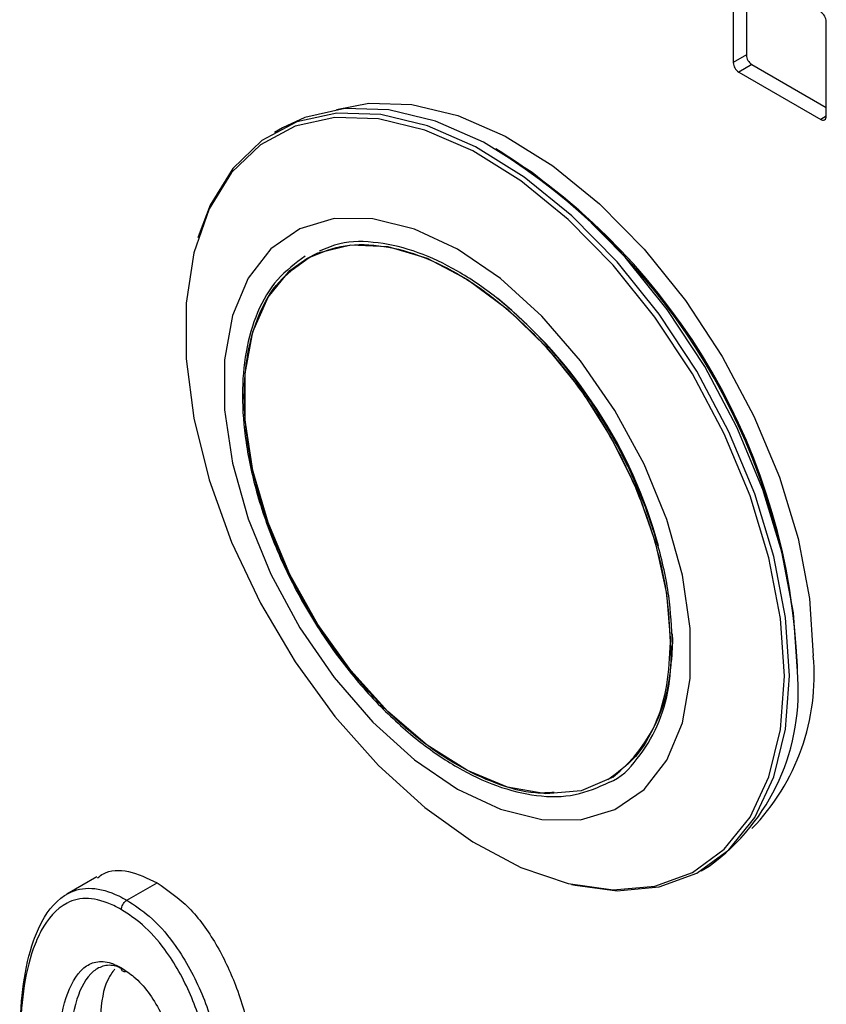
# Model space of a CAD drawing. Units: inches. Extents: x 0.3 to 21.8, y 0.2 to 16.9.
# Drawn here: x 19.9 to 20, y 9.4 to 9.6 of the extents above; entities that cross this region are included whole.
import ezdxf

# ---------------------------------------------------------------- set-up
doc = ezdxf.new("R2010")
doc.units = ezdxf.units.IN
doc.header["$MEASUREMENT"] = 0

msp = doc.modelspace()

# ---------------------------------------------------------------- linework, layer by layer
at = {"color": 7, "linetype": 'Continuous', "lineweight": 25}
for p, q in [((20.00891470142683, 9.57146066641158), (20.00891470142683, 9.553963363299742)), ((20.01133906753376, 9.57122759652258), (20.01133906753376, 9.555362920062867)), ((20.02608729468422, 9.54404983622761), (20.02608729468422, 9.561547139339448)), ((20.01133906753376, 9.555362920062867), (20.00891470142683, 9.553963363299742)), ((20.01234922007831, 9.553613284537443), (20.00992485397139, 9.552213727774319)), ((20.01234922007831, 9.553613284537443), (20.02608729468422, 9.545682462879737)), ((20.00992485397139, 9.552213727774319), (20.02507714213967, 9.54346649800479)), ((20.02608729467088, 9.54404964664839), (20.02507714213967, 9.54346649800479)), ((19.9257199280869, 9.541905862551248), (19.92423909891761, 9.54105099806812)), ((19.96589112284856, 9.537543119284955), (19.96509585641657, 9.538002366079107)), ((19.91031954973964, 9.522259909713771), (19.91012059572288, 9.521616349920938)), ((19.99766302200105, 9.44845158578663), (19.99767814631117, 9.447184366829172)), ((19.99767814631117, 9.447184366829172), (19.99754673581992, 9.44355338300788)), ((20.02076450662985, 9.441570986980173), (20.02076450663128, 9.44248933131417)), ((20.00297285739289, 9.404665350449116), (20.00445368656218, 9.405520214932244)), ((19.89147950812036, 9.403570723465156), (19.88589841531171, 9.400348827166713)), ((19.89699619388556, 9.399247886326014), (19.90257728669421, 9.402469782624458)), ((19.97908247138982, 9.40215793391239), (19.97973927349776, 9.402008391614883))]:
    msp.add_line(p, q, dxfattribs=at)
at = {"color": 7, "linetype": 'Continuous', "lineweight": 25, "flags": 128}
for points in [[(19.93570067809886, 9.545287472968447), (19.94167194857924, 9.546450431914385), (19.9496226556487, 9.546217111952977), (19.95807557995747, 9.544164686953593), (19.96681179520608, 9.540346313645628), (19.97560503800851, 9.534860885892058), (19.98422756799505, 9.527850473390338), (19.99245606616826, 9.519496642141862), (20.00007741874768, 9.510015751987899), (20.00689423670482, 9.499653353003355), (20.01272996803531, 9.488677825878815), (20.01743347036303, 9.477373431001622), (20.02088292544836, 9.466032946261171), (20.02298899421648, 9.454950084255357), (20.02369713059258, 9.444411885288572)], [(20.01928367746109, 9.440716122612162), (20.01856266587816, 9.451445925196492), (20.01641830495062, 9.46273029378419), (20.01290613250012, 9.474276969156248), (20.00811711194827, 9.485786898485715), (20.00217527641179, 9.496961980648848), (19.99523451631, 9.50751278688762), (19.9874745936837, 9.51716605686253), (19.97909648645282, 9.52567177595186), (19.97031718319383, 9.532809650499042), (19.96136406324957, 9.53839481330266), (19.95246900772375, 9.542282611579846), (19.94386239388212, 9.544372353397394), (19.93576712850233, 9.544609915539917), (19.92839287470548, 9.542989145272708), (19.92193062179139, 9.539552019694339), (19.91654773871607, 9.534387558551849), (19.91238363932366, 9.527629518676063), (19.91031954973964, 9.522259909713771)], [(20.02076450663056, 9.441570987095183), (20.02004349504763, 9.452300789679546), (20.01789913412008, 9.463585158267284), (20.01438696166957, 9.47513183363938), (20.0095979411177, 9.486641762968885), (20.00365610558121, 9.497816845132053), (19.99671534547939, 9.508367651370861), (19.98895542285307, 9.518020921345805), (19.98057731562217, 9.526526640435161), (19.97179801236314, 9.533664514982368), (19.96284489241885, 9.539249677786005), (19.953949836893, 9.543137476063205), (19.94534322305134, 9.545227217880758), (19.93724795767152, 9.545464780023282), (19.92987370387465, 9.543844009756068), (19.9257199280869, 9.541905862551248)], [(20.01836606575172, 9.440610373481851), (20.01764980950008, 9.451269409150319), (20.01551959140584, 9.46247935325946), (20.0120305829987, 9.47394987414516), (20.0072731477637, 9.485383891341668), (20.00137050077448, 9.496485269809606), (19.99447551748752, 9.50696648967794), (19.98676677434819, 9.516556092857611), (19.9784439237546, 9.525005713663456), (19.96972252316531, 9.532096511354979), (19.96082845227445, 9.537644837996599), (19.95199206284626, 9.541506994842699), (19.94344221272537, 9.543582954059662), (19.9354003385389, 9.543818949394218), (19.92807472060407, 9.542208868691167), (19.92165508857742, 9.538794412194981), (19.91630770755637, 9.533664012535382), (19.91217107190051, 9.526950544368676), (19.90935231830045, 9.518827882993957), (19.90792445099381, 9.509506401074196), (19.90792445099381, 9.499227520094761), (19.90935231830045, 9.488257457673779), (19.91217107190051, 9.476880332665639), (19.91630770755637, 9.465390806631921), (19.92165508857742, 9.454086452261736), (19.92807472060407, 9.443260046395363), (19.9354003385389, 9.43319198725789), (19.94344221272537, 9.424143032292474), (19.95199206284626, 9.416347544679516), (19.96082845227445, 9.410007423453417), (19.96972252316531, 9.405286874423616), (19.9784439237546, 9.402308157330395), (19.98676677434819, 9.401148419381823), (19.99447551748752, 9.401837697181586), (20.00137050077448, 9.404358138796725), (20.00727314776371, 9.408644466113342), (20.0120305829987, 9.414585665505438), (20.01551959140584, 9.422027863029525), (20.01764980950008, 9.430778309678939), (20.01836606575172, 9.440610373481851)], [(19.95800778554722, 9.519479198283541), (19.95007505325238, 9.52320982864369), (19.94241246064159, 9.525115739827472), (19.93528094811592, 9.52513202831541), (19.92892337078114, 9.523258139422587), (19.92355622830831, 9.519557886187766), (19.91936229229715, 9.51415727629689), (19.91648438220848, 9.50724022104248), (19.91502050181866, 9.499042272445129), (19.91502050181866, 9.489842601811963), (19.91648438220848, 9.47995449289261), (19.91936229229715, 9.469714673376835), (19.92355622830831, 9.45947184803694), (19.92892337078114, 9.44957482400496), (19.93528094811592, 9.440360632564131), (19.94241246064159, 9.432143051952766), (19.95007505325238, 9.425201922022685), (19.95800778554722, 9.419773614628687), (19.96594051784205, 9.41604298426854), (19.97360311045286, 9.41413707308476), (19.98073462297852, 9.414120784596818), (19.98709220031331, 9.415994673489642), (19.99245934278614, 9.419694926724464), (19.99665327879729, 9.42509553661534), (19.99953118888597, 9.432012591869748), (20.00099506927578, 9.4402105404671), (20.00099506927578, 9.449410211100265), (19.99953118888597, 9.45929832001962), (19.99665327879729, 9.469538139535395), (19.99245934278614, 9.479780964875289), (19.9870922003133, 9.48967798890727), (19.98073462297852, 9.498892180348099), (19.97360311045286, 9.507109760959462), (19.96594051784205, 9.514050890889544), (19.95800778554722, 9.519479198283541)], [(19.93019318782658, 9.517797045927809), (19.93225059519665, 9.518821490246886), (19.93834162676504, 9.520313886551996), (19.9451434445518, 9.519974305261675), (19.95241021314015, 9.517815019728527), (19.95987929257993, 9.513914072157679), (19.96728073087969, 9.508412452958167), (19.97434702077501, 9.501509004982188), (19.98082276813804, 9.493453236826351), (19.98647392258669, 9.484536304940907), (19.99109623667524, 9.475080490477039), (19.99452264792921, 9.46542755120635), (19.99662931691844, 9.455926369504576), (19.99734010313681, 9.446920342833502)], [(19.98669021949182, 9.421989400746535), (19.98647392258669, 9.421850205743876), (19.98082276813804, 9.419457957903036), (19.97434702077501, 9.418878928505698), (19.96728073087969, 9.420134045182927), (19.95987929257993, 9.423177944747835), (19.95241021314015, 9.427900612739341), (19.94514344455179, 9.434131359631442), (19.93834162676504, 9.441644989997405), (19.93225059519665, 9.45016994165923), (19.92709049559753, 9.459398100652315), (19.92304782741172, 9.468995937266916), (19.92026870320051, 9.47861656068086), (19.91885356775383, 9.48791225649768), (19.91885356775383, 9.496547054050856), (19.92026870320051, 9.504208869259068), (19.92304782741172, 9.510620784158032), (19.92709049559753, 9.515551055437212), (19.93019318782658, 9.517797045927809)], [(19.92648177059159, 9.514699178689824), (19.92753508519384, 9.515710988362198), (19.93063260651752, 9.517953303706781)], [(19.97973927349776, 9.402008391614883), (19.9874745936837, 9.400992174756569), (19.99523451631, 9.401686028773689), (20.00217527641179, 9.404223203973864), (20.00811711194827, 9.40853798885212), (20.01290613250012, 9.414518632746567), (20.01641830495062, 9.422010240121825), (20.01856266587816, 9.430818782282035), (20.01928367746109, 9.440716122612162)]]:
    msp.add_lwpolyline(points, dxfattribs=at)
at = {"color": 7, "linetype": 'Continuous', "lineweight": 25}
for centre, radius, start, end in [((20.02389412882515, 9.56144733812195), 0.002195435439360303, 2.605478485245838, 57.39452166034133), ((20.01353223339285, 9.555462721280385), 0.002195435439391464, 182.6054784857223, 237.3945216599921), ((20.01110786728593, 9.554063164517261), 0.002195435439393214, 182.6054784857644, 237.3945216599921), ((20.02547147415933, 9.543949940232038), 0.0006238702820420215, 230.7967147640707, 9.214036990430197), ((19.90266533607952, 9.437677890421691), 0.1181971406104093, 2.332979010032352, 57.6616444572692), ((19.90121125140838, 9.436672276835436), 0.1197247970734379, 5.950090356221, 56.22830969846231), ((19.90814370907134, 9.440684101005411), 0.09024729163130796, 15.42889049285951, 50.64072943227932), ((19.96891623078912, 9.444322165274512), 0.02854237281421918, 308.5152476474429, 5.222795172098761), ((19.98306914987251, 9.440838907382812), 0.04078478869021892, 315.9312883295207, 5.025876741039091), ((19.98087522260806, 9.437903282628874), 0.04005754655343292, 306.0587702917869, 5.25341010159903)]:
    msp.add_arc(centre, radius, start, end, dxfattribs=at)
for points, knots in [([(19.99767814631117, 9.446725194662793), (19.99754944556305, 9.449593510353838), (19.99728433494221, 9.455501952726799), (19.99507721293851, 9.465313905587472), (19.99141738769697, 9.475636608942736), (19.98625744184232, 9.485941444548558), (19.97991489368658, 9.495554078342037), (19.97280500906907, 9.50391135448693), (19.96541091059819, 9.510635321383422), (19.95800955685629, 9.515689069435423), (19.95059736310999, 9.519195765346055), (19.94323823230577, 9.52094171370554), (19.93698991416566, 9.521044470025364), (19.93373874137228, 9.519657928354853), (19.9325059398809, 9.519132170190678)], [0, 0, 0, 0, 0.08051099596139778, 0.1658445691710848, 0.254725795679499, 0.3454932093376657, 0.4362606229958335, 0.5251418495042546, 0.610475422713934, 0.6909864186753363, 0.7714974146367384, 0.8568309878464178, 0.9457122143548388, 0.9999999999999999, 0.9999999999999999, 0.9999999999999999, 0.9999999999999999]), ([(19.93018398877379, 9.517726794108434), (19.93220934639626, 9.51863292094197), (19.9362179738107, 9.520426344891188), (19.94332496604984, 9.520460989394332), (19.95063166242637, 9.51869308043992), (19.95796885904713, 9.515229410594635), (19.96530089498367, 9.51022123304715), (19.9726242386861, 9.50356203577082), (19.97966650560623, 9.49528414399083), (19.98594862207628, 9.485763116943808), (19.99105943270149, 9.475556407082502), (19.99468440061406, 9.465332019232926), (19.99687050286768, 9.455613512537928), (19.9971330885677, 9.44976134117096), (19.99726056356638, 9.446920342833502)], [0, 0, 0, 0, 0.08757279082481967, 0.1733257801805382, 0.2556559783854657, 0.333333333333335, 0.4110106882812049, 0.4933408864861319, 0.5790938758418507, 0.6666666666666701, 0.7542394574914809, 0.839992446847202, 0.9223226450521286, 1, 1, 1, 1]), ([(19.92993279067742, 9.51819237215244), (19.92812689980817, 9.516884337276638), (19.92454443470051, 9.514289502017236), (19.92093367450573, 9.508100528124467), (19.91879126552972, 9.500818869439499), (19.91811635459354, 9.492654239872733), (19.91879434893489, 9.483714711453938), (19.92092024416278, 9.473949281830748), (19.92460323584055, 9.46361331249854), (19.92975676760592, 9.453312139206753), (19.93610101505857, 9.443698574763593), (19.9432105454776, 9.435341347602856), (19.95060442314853, 9.428618046702727), (19.95800691860239, 9.423561757108557), (19.96541471963601, 9.42006467589004), (19.97279148257731, 9.418280179968228), (19.97995427327445, 9.41831346975075), (19.98399073672179, 9.420118449807298), (19.9860246914241, 9.421027970659269)], [0, 0, 0, 0, 0.06541912422433849, 0.1297762416865911, 0.191564574389332, 0.2498609754139073, 0.3081573764384826, 0.3699457091412235, 0.4343028266034761, 0.5000256944353069, 0.5657485622671384, 0.6301056797293961, 0.6918940124321313, 0.7501904134567099, 0.8084868144812887, 0.8702751471840238, 0.9346322646462815, 1, 1, 1, 1]), ([(19.9758566938779, 9.419137855426255), (19.97473015775663, 9.41906572179794), (19.97138134171393, 9.418851292586872), (19.96527928670501, 9.42058092833656), (19.95797370868451, 9.423959984899087), (19.95063329117275, 9.428990646944952), (19.9433122386194, 9.435643477418482), (19.93626973142457, 9.443922948489549), (19.92998609558463, 9.453444446284626), (19.92488159426296, 9.463647649498034), (19.92123369082082, 9.473885147074322), (19.91912804305205, 9.483557575700111), (19.91845649192611, 9.492411984195776), (19.91912503024991, 9.500498778172812), (19.92124681363913, 9.507711399387587), (19.92482973364165, 9.513849916745166), (19.92838678818774, 9.516425487746046), (19.93018398877379, 9.517726794108434)], [0, 0, 0, 0, 0.03472912994721875, 0.1032381166662222, 0.1678753578549892, 0.2325125990437563, 0.3010215857627598, 0.3723787613432524, 0.4452502385699957, 0.5181217157967317, 0.5894788913772262, 0.6579878780962289, 0.7226251192849977, 0.7872623604737666, 0.8557713471927694, 0.927128522773264, 1, 1, 1, 1]), ([(19.99726056356638, 9.446920342833502), (19.99713406663873, 9.444224822176864), (19.9968734956668, 9.43867232022786), (19.99467136492258, 9.431505722654443), (19.99111094900258, 9.425354314768951), (19.9875508045349, 9.422780513701166), (19.98575204276704, 9.421480101596867)], [0, 0, 0, 0, 0.2330320648436166, 0.4800226594583989, 0.7372816275255646, 1, 1, 1, 1]), ([(19.9860246914241, 9.421027970659269), (19.98603612150835, 9.421032083115147), (19.98816286900952, 9.421797270411409), (19.99133459905588, 9.42520037815064), (19.99509816178694, 9.431099456973504), (19.99727952540101, 9.438412305045432), (19.997547873766, 9.444008474940828), (19.99767814631117, 9.446725194662791)], [0, 0, 0, 0, 0.001417582183555985, 0.2637635297738721, 0.5206578121113504, 0.767298277259722, 1, 1, 1, 1]), ([(19.89159658235227, 9.403381855007034), (19.89193827458197, 9.403651759804273), (19.89343184039781, 9.404831536643325), (19.89723581703593, 9.404968181662893), (19.90079648117422, 9.403302729937353), (19.90257728669421, 9.402469782624458)], [0, 0, 0, 0, 0.1291328373856169, 0.564450622093984, 1, 1, 1, 1]), ([(19.87721606343084, 9.372300814414913), (19.87722679797795, 9.373189804762706), (19.8772746171133, 9.377149985787735), (19.87773109085408, 9.383953271820149), (19.87921476933183, 9.390705552046787), (19.88178991273271, 9.396627088037922), (19.88511447733903, 9.40063006716273), (19.89038001958331, 9.401846332416252), (19.89428112485877, 9.400716690888272), (19.89649718240172, 9.3995178427569), (19.89699619388556, 9.399247886326014)], [0, 0, 0, 0, 0.05424511485498609, 0.241645452149813, 0.4285645953054595, 0.5234920096206799, 0.7254469454463502, 0.844832556379091, 0.9650594198099823, 1, 1, 1, 1]), ([(19.90257728669421, 9.402469782624458), (19.9045863667298, 9.401081408003161), (19.90860427943188, 9.398304829704948), (19.91366590590059, 9.391233778676426), (19.91746331605585, 9.38312031059025), (19.91994506439671, 9.37437833062852), (19.92054139432745, 9.368631334427608), (19.9208397600808, 9.365755901277959)], [0, 0, 0, 0, 0.1862675163788693, 0.3725120984688727, 0.5592388008538672, 0.7794709934030795, 1, 1, 1, 1]), ([(19.8959864608692, 9.39749730927241), (19.8955118745476, 9.397754108771302), (19.8934384010945, 9.39887606892793), (19.8897888067455, 9.399934778608339), (19.88482160597116, 9.398775022026218), (19.88166265341523, 9.394940563208934), (19.87916781745033, 9.389203036621817), (19.87771946011877, 9.38258962276072), (19.87727389238138, 9.375906254806775), (19.87722681001058, 9.372013656630502), (19.87721617587396, 9.371134465117894)], [0, 0, 0, 0, 0.03450236876157469, 0.1507412717974337, 0.2666521118199008, 0.4674062898135992, 0.5629727097104805, 0.7533861545011349, 0.9442992083858484, 1, 1, 1, 1]), ([(19.8959864608692, 9.39749730927241), (19.89598669486032, 9.397516005007034), (19.89598778264207, 9.397602918048388), (19.89601369272916, 9.397833821372238), (19.89612358211035, 9.398208297940155), (19.89635345850669, 9.39863701014164), (19.89665558424403, 9.39901256774675), (19.8968826569843, 9.39916944655496), (19.89699619388556, 9.399247886326014)], [0, 0, 0, 0, 0.03049398596246481, 0.1417609479666389, 0.3564408511134059, 0.5709985885344034, 0.7854982908075461, 0.9999999999999999, 0.9999999999999999, 0.9999999999999999, 0.9999999999999999]), ([(19.89699619388556, 9.399247886326014), (19.89838775961849, 9.39833881567104), (19.90141353844137, 9.396362159684738), (19.9064294291518, 9.390716775653999), (19.91008674081111, 9.38406803099735), (19.91344068854067, 9.375106911155642), (19.91477202686152, 9.368319640536972), (19.91518440321849, 9.363416925386662), (19.91525866727215, 9.362534004979516)], [0, 0, 0, 0, 0.1297597357863515, 0.2821456804489981, 0.5068732508495931, 0.6194939389547822, 0.9314754057620499, 1, 1, 1, 1]), ([(19.91312704578535, 9.36376475344218), (19.9130876143152, 9.36418880718962), (19.91268450398815, 9.368523934542099), (19.91148471589488, 9.374627148289154), (19.90827192731623, 9.383219350242959), (19.90482560155705, 9.38950154629897), (19.90011637840401, 9.394803788610567), (19.89729057214118, 9.396646771549362), (19.8959864608692, 9.39749730927241)], [0, 0, 0, 0, 0.03565564936766526, 0.3645098805923416, 0.4820537066001023, 0.713301129366802, 0.8676883005829171, 1, 1, 1, 1]), ([(19.88409926931406, 9.367160821715794), (19.88413846676645, 9.369092523481067), (19.88424047502948, 9.374119624216181), (19.88537872139878, 9.381216193867838), (19.88796129519222, 9.386339233282214), (19.89118874609324, 9.388036781893755), (19.89369082853082, 9.387925226893254), (19.89534910934807, 9.387073634791323), (19.89598375021945, 9.386747721865117)], [0, 0, 0, 0, 0.1790222507347126, 0.4658912180177607, 0.7176888177566615, 0.8250183390972895, 0.9330327453622909, 1, 1, 1, 1]), ([(19.89599413584055, 9.386621799609427), (19.89576981150495, 9.386731561579246), (19.89464915606142, 9.38727989864949), (19.89275196954353, 9.387274643969915), (19.88978517078946, 9.385736254303948), (19.88735401103147, 9.380818076549229), (19.88625710384584, 9.373971216663008), (19.88615798254421, 9.369060063585263), (19.88611965156391, 9.367160882392218)], [0, 0, 0, 0, 0.02614073381348817, 0.130591072817865, 0.2372026920204366, 0.4993078461530479, 0.8063784396377284, 1, 1, 1, 1]), ([(19.89472549214037, 9.386499364532085), (19.89429308429542, 9.385905807443473), (19.89271743047576, 9.38374294082397), (19.89197329838313, 9.377925100626381), (19.89179162889126, 9.372897804235524), (19.89170074437256, 9.370382778690661)], [0, 0, 0, 0, 0.1589645095697232, 0.5792518327717413, 1, 1, 1, 1]), ([(19.89598375021945, 9.386747721865117), (19.89676645639562, 9.386236952332485), (19.89850116426341, 9.385104936316955), (19.90105002749819, 9.382312203325023), (19.90370962919124, 9.377924104089006), (19.90546122862513, 9.372981842904206), (19.90605897527159, 9.369390726731098), (19.90622019497716, 9.36789979095697), (19.90623724086143, 9.367742153163427)], [0, 0, 0, 0, 0.1397090570880239, 0.3096364995049319, 0.4873197537869117, 0.7813746340104041, 0.9768845708141328, 1, 1, 1, 1]), ([(19.89686942695977, 9.386114095486587), (19.89679921441671, 9.386082823154664), (19.8966159089871, 9.386001179790274), (19.89635336276394, 9.38603332343662), (19.89612224650293, 9.386194086028073), (19.89601160373049, 9.386442822266861), (19.89598527955019, 9.386643960553284), (19.89598401580203, 9.3867297027429), (19.89598375021945, 9.386747721865117)], [0, 0, 0, 0, 0.1449484797673367, 0.3784201824294217, 0.6119612398373762, 0.8456483049523231, 0.9675622692846185, 1, 1, 1, 1])]:
    msp.add_open_spline(points, degree=3, knots=knots, dxfattribs=at)

doc.saveas('drawing.dxf')
